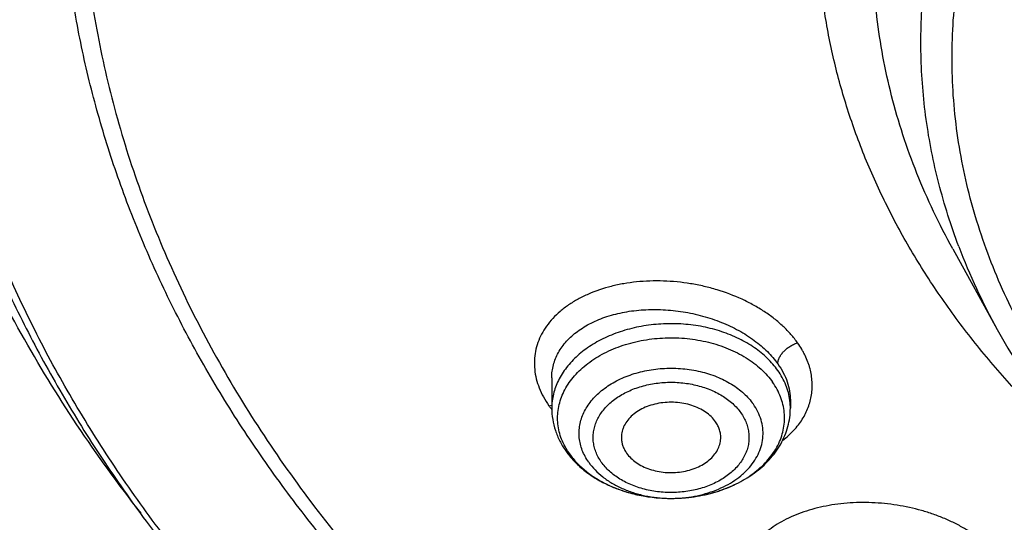
# Model space of a CAD drawing. Units: inches. Extents: x 7.1 to 14.8, y -2 to 20.5.
# Drawn here: x 9.7 to 10.3, y 15 to 15.3 of the extents above; entities that cross this region are included whole.
import ezdxf

# ---------------------------------------------------------------- set-up
doc = ezdxf.new("R2010")
doc.units = ezdxf.units.IN
doc.header["$LTSCALE"] = 1.21
doc.header["$MEASUREMENT"] = 0
doc.layers.get('0').update_dxf_attribs({"linetype": 'CONTINUOUS'})

msp = doc.modelspace()

# ---------------------------------------------------------------- linework, layer by layer
at = {"color": 7, "linetype": 'CONTINUOUS'}
for p, q in [((10.29469, 15.19417), (10.32112, 15.14634)), ((10.05645, 15.11762), (10.05645, 15.09967)), ((10.19818, 15.10432), (10.19818, 15.09967))]:
    msp.add_line(p, q, dxfattribs=at)
at = {"color": 9, "linetype": 'CONTINUOUS'}
msp.add_line((10.05478, 15.1011), (10.05647, 15.1014), dxfattribs=at)
for centre, radius, start, end in [((10.65399, 15.33077), 0.38055, 200.79315, 208.98915), ((10.16243, 15.09965), 0.03575, 5.64912, 7.39483), ((10.16269, 15.09967), 0.0355, 0.00093, 5.65215), ((10.09762, 15.13066), 0.05205, 214.61283, 216.93998), ((10.09994, 15.13239), 0.05494, 216.91948, 217.55342), ((10.10238, 15.09746), 0.0433, 211.70471, 215.19429), ((10.12173, 15.12157), 0.07458, 244.88394, 245.37241), ((10.12308, 15.12459), 0.07789, 245.39326, 250.89385), ((10.12481, 15.12935), 0.08296, 250.84043, 253.33299), ((10.12575, 15.13244), 0.08618, 253.32717, 256.59121), ((10.1289, 15.13238), 0.08612, 283.78983, 287.52764), ((10.12991, 15.1291), 0.08269, 287.54733, 289.50896), ((10.12652, 15.13562), 0.08946, 256.5817, 260.01438), ((10.12696, 15.13797), 0.09184, 260.00065, 262.11621), ((10.12722, 15.13989), 0.09378, 262.11818, 266.69124), ((10.1273, 15.14099), 0.09488, 266.67862, 267.51652), ((10.12732, 15.14136), 0.09525, 267.51768, 272.85365), ((10.12732, 15.1233), 0.07719, 269.36982, 270.1167), ((10.12734, 15.14084), 0.09473, 272.85573, 274.52602), ((10.12742, 15.13987), 0.09376, 274.52382, 278.25977), ((10.12771, 15.1378), 0.09168, 278.26952, 280.79079), ((10.12812, 15.1356), 0.08944, 280.79308, 283.78358)]:
    msp.add_arc(centre, radius, start, end, dxfattribs=at)
at = {"color": 7, "linetype": 'CONTINUOUS'}
msp.add_arc((10.10673, 15.1038), 0.05129, 215.19251, 218.21227, dxfattribs=at)
for points, knots in [([(10.84007, 14.27574), (10.78182, 14.27802), (10.69467, 14.28448), (10.57944, 14.29924), (10.46596, 14.31792), (10.35431, 14.34256), (10.24518, 14.37315), (10.16536, 14.39883), (10.08744, 14.42727), (10.0116, 14.45842), (9.93804, 14.49218), (9.86693, 14.52848), (9.79845, 14.56723), (9.73277, 14.60833), (9.67004, 14.65169), (9.59125, 14.71184), (9.51817, 14.77653), (9.4517, 14.84547), (9.40592, 14.89841), (9.36391, 14.9529), (9.32577, 15.0088), (9.2916, 15.06598), (9.26147, 15.12429), (9.23547, 15.18359), (9.21365, 15.24375), (9.19609, 15.3046), (9.18282, 15.36599), (9.17387, 15.42779), (9.16927, 15.48982), (9.16904, 15.55194), (9.17316, 15.61399), (9.18164, 15.67581), (9.19444, 15.73726), (9.21154, 15.79818), (9.23289, 15.85841), (9.25844, 15.91782), (9.28812, 15.97625), (9.32186, 16.03355), (9.35958, 16.0896), (9.40117, 16.14425), (9.44654, 16.19736), (9.49558, 16.24882), (9.56628, 16.3156), (9.64332, 16.37794), (9.7258, 16.43557), (9.79117, 16.47692), (9.85935, 16.51593), (9.93019, 16.5525), (10.00349, 16.58655), (10.07909, 16.61798), (10.1568, 16.64672), (10.26345, 16.68153), (10.37302, 16.71046), (10.48482, 16.7335), (10.5988, 16.75272), (10.71428, 16.76585), (10.83057, 16.77289), (10.94739, 16.77585), (11.03511, 16.77346), (11.09343, 16.76982)], [0, 0, 0, 0, 0.036174, 0.054172, 0.072079, 0.107535, 0.125049, 0.142395, 0.159556, 0.176514, 0.193257, 0.20977, 0.226044, 0.242069, 0.257838, 0.273346, 0.303563, 0.318284, 0.332751, 0.346971, 0.360957, 0.374722, 0.388283, 0.401661, 0.414879, 0.427961, 0.440934, 0.453829, 0.466675, 0.479504, 0.492346, 0.505234, 0.518198, 0.531267, 0.544469, 0.557828, 0.571368, 0.58511, 0.599071, 0.613265, 0.627705, 0.642398, 0.657352, 0.688038, 0.703779, 0.719776, 0.736023, 0.752511, 0.76923, 0.786165, 0.803304, 0.820631, 0.855772, 0.873555, 0.891451, 0.927494, 0.945604, 0.96374, 1, 1, 1, 1]), ([(10.21979, 16.66247), (10.16455, 16.6447), (10.08324, 16.61485), (9.9785, 16.56847), (9.90313, 16.53102), (9.83069, 16.49079), (9.76136, 16.4479), (9.69535, 16.40246), (9.63283, 16.3546), (9.574, 16.30445), (9.51901, 16.25217), (9.46801, 16.19788), (9.42116, 16.14175), (9.37859, 16.08393), (9.34042, 16.02458), (9.30676, 15.96387), (9.27771, 15.90197), (9.25334, 15.83906), (9.23374, 15.77531), (9.21896, 15.7109), (9.20905, 15.64603), (9.20403, 15.58087), (9.20391, 15.51561), (9.20871, 15.45044), (9.2184, 15.38555), (9.23296, 15.32112), (9.25234, 15.25734), (9.27648, 15.19438), (9.30532, 15.13243), (9.33877, 15.07167), (9.37028, 15.02237), (9.39764, 14.98369), (9.42671, 14.9452), (9.44993, 14.91723), (9.466, 14.89896)], [0, 0, 0, 0, 0.074831, 0.111533, 0.147708, 0.183328, 0.218368, 0.252811, 0.286644, 0.319861, 0.352464, 0.38446, 0.415865, 0.446703, 0.477005, 0.50681, 0.536165, 0.565124, 0.593749, 0.622107, 0.650269, 0.678312, 0.706313, 0.734353, 0.762508, 0.790855, 0.819466, 0.848409, 0.877744, 0.907527, 0.937805, 0.953144, 0.968621, 1, 1, 1, 1]), ([(9.81246, 15.03731), (9.79912, 15.05433), (9.77395, 15.089), (9.74069, 15.14323), (9.71246, 15.19889), (9.6894, 15.25574), (9.6716, 15.31355), (9.65916, 15.37207), (9.65211, 15.43104), (9.6505, 15.49022), (9.65433, 15.54934), (9.66359, 15.60816), (9.67822, 15.66642), (9.69818, 15.72387), (9.72336, 15.78027), (9.75366, 15.83537), (9.78894, 15.88895), (9.82906, 15.94079), (9.87383, 15.99066), (9.91464, 16.03019), (9.94937, 16.06065), (9.9859, 16.09064), (10.03412, 16.12649), (10.09545, 16.16654), (10.16031, 16.20369), (10.22844, 16.23779), (10.29954, 16.26869), (10.37333, 16.29626), (10.44948, 16.3204), (10.52768, 16.341), (10.60759, 16.35797), (10.6889, 16.37124), (10.79886, 16.38396), (10.88213, 16.38777), (10.93769, 16.38777)], [0, 0, 0, 0, 0.029283, 0.057953, 0.086069, 0.113703, 0.140941, 0.167877, 0.194614, 0.221263, 0.247935, 0.27474, 0.301787, 0.329176, 0.356997, 0.385331, 0.414245, 0.443792, 0.474013, 0.504935, 0.520665, 0.536574, 0.568924, 0.601977, 0.635713, 0.6701, 0.705097, 0.740657, 0.776723, 0.813235, 0.850126, 0.887325, 0.924759, 1, 1, 1, 1]), ([(10.93769, 14.55425), (10.89643, 14.55425), (10.81407, 14.55711), (10.69164, 14.56992), (10.57156, 14.59114), (10.45498, 14.62055), (10.36115, 14.65185), (10.28888, 14.68078), (10.21957, 14.7118), (10.15312, 14.74654), (10.0901, 14.78495), (10.04521, 14.81515), (10.00246, 14.84687), (9.96197, 14.88004), (9.92382, 14.91457), (9.88812, 14.95039), (9.85493, 14.9874), (9.82436, 15.02553), (9.79646, 15.06468), (9.77131, 15.10476), (9.74898, 15.14566), (9.7295, 15.1873), (9.71294, 15.22956), (9.69934, 15.27236), (9.68872, 15.31558), (9.68111, 15.35912), (9.67654, 15.40288), (9.67502, 15.44674), (9.67654, 15.4906), (9.68111, 15.53436), (9.68872, 15.5779), (9.69934, 15.62112), (9.71294, 15.66392), (9.7295, 15.70618), (9.74898, 15.74782), (9.77131, 15.78872), (9.79646, 15.8288), (9.82436, 15.86795), (9.85493, 15.90608), (9.88812, 15.94309), (9.92382, 15.97891), (9.96197, 16.01345), (10.00246, 16.04661), (10.04521, 16.07833), (10.0901, 16.10853), (10.15312, 16.14694), (10.21957, 16.18169), (10.28888, 16.2127), (10.36115, 16.24163), (10.45498, 16.27293), (10.57156, 16.30235), (10.69164, 16.32356), (10.81407, 16.33637), (10.89643, 16.33923), (10.93769, 16.33923)], [0, 0, 0, 0, 0.036314, 0.072453, 0.108248, 0.143537, 0.178172, 0.195206, 0.212029, 0.244983, 0.261102, 0.276969, 0.292578, 0.307926, 0.323014, 0.337842, 0.352416, 0.366743, 0.380832, 0.394698, 0.408355, 0.421823, 0.435122, 0.448278, 0.461314, 0.474261, 0.487146, 0.5, 0.512854, 0.525739, 0.538686, 0.551722, 0.564878, 0.578177, 0.591645, 0.605302, 0.619168, 0.633257, 0.647584, 0.662158, 0.676986, 0.692074, 0.707422, 0.723031, 0.738898, 0.755017, 0.787971, 0.804794, 0.821828, 0.856463, 0.891752, 0.927547, 0.963686, 1, 1, 1, 1]), ([(10.93769, 14.60631), (10.9185, 14.60631), (10.88972, 14.60679), (10.85139, 14.60845), (10.8227, 14.6102), (10.79408, 14.61244), (10.75608, 14.61609), (10.70885, 14.62188), (10.65267, 14.6308), (10.59718, 14.64165), (10.5425, 14.65441), (10.47123, 14.67384), (10.40177, 14.69701), (10.33459, 14.7239), (10.27016, 14.75273), (10.2084, 14.78503), (10.14981, 14.82073), (10.10808, 14.8488), (10.06835, 14.87829), (10.03071, 14.90912), (9.99525, 14.94122), (9.96206, 14.97451), (9.93122, 15.00892), (9.9028, 15.04436), (9.87687, 15.08075), (9.85349, 15.11801), (9.83272, 15.15603), (9.81462, 15.19473), (9.79923, 15.23402), (9.78658, 15.2738), (9.77671, 15.31398), (9.76964, 15.35445), (9.7654, 15.39512), (9.76398, 15.4359), (9.7654, 15.47667), (9.76964, 15.51734), (9.77671, 15.55781), (9.78658, 15.59799), (9.79923, 15.63777), (9.81462, 15.67706), (9.83272, 15.71576), (9.85349, 15.75378), (9.87687, 15.79104), (9.9028, 15.82743), (9.93122, 15.86287), (9.96206, 15.89728), (9.99525, 15.93057), (10.03071, 15.96267), (10.06835, 15.9935), (10.10808, 16.02299), (10.14981, 16.05106), (10.2084, 16.08676), (10.27016, 16.11906), (10.33459, 16.14789), (10.40177, 16.17478), (10.47123, 16.19795), (10.5425, 16.21738), (10.59718, 16.23014), (10.65267, 16.24099), (10.70885, 16.24991), (10.75608, 16.2557), (10.79408, 16.25935), (10.8227, 16.2616), (10.85139, 16.26334), (10.88972, 16.265), (10.9185, 16.26548), (10.93769, 16.26548)], [0, 0, 0, 0, 0.018169, 0.027248, 0.036318, 0.045377, 0.054423, 0.072462, 0.090415, 0.108261, 0.125981, 0.143555, 0.178188, 0.195221, 0.212043, 0.244996, 0.261113, 0.276979, 0.292588, 0.307936, 0.323023, 0.33785, 0.352423, 0.366749, 0.380838, 0.394703, 0.408359, 0.421827, 0.435126, 0.44828, 0.461316, 0.474262, 0.487146, 0.5, 0.512854, 0.525738, 0.538684, 0.55172, 0.564874, 0.578173, 0.591641, 0.605297, 0.619162, 0.633251, 0.647577, 0.66215, 0.676977, 0.692064, 0.707412, 0.723021, 0.738887, 0.755004, 0.787957, 0.804779, 0.821812, 0.856445, 0.874019, 0.891739, 0.909585, 0.927538, 0.945577, 0.954623, 0.963682, 0.972752, 0.981831, 1, 1, 1, 1]), ([(10.37964, 15.06455), (10.37078, 15.07215), (10.35367, 15.08771), (10.32972, 15.11231), (10.30784, 15.13787), (10.2881, 15.16429), (10.27058, 15.19148), (10.25532, 15.21936), (10.2424, 15.24783), (10.23184, 15.27679), (10.22369, 15.30614), (10.21798, 15.33578), (10.21473, 15.36561), (10.21394, 15.39552), (10.21564, 15.42542), (10.2198, 15.45519), (10.22641, 15.48473), (10.23545, 15.51395), (10.24688, 15.54274), (10.26067, 15.571), (10.27677, 15.59864), (10.29511, 15.62556), (10.31565, 15.65167), (10.34615, 15.68563), (10.38052, 15.71726), (10.41813, 15.74633), (10.45885, 15.77434), (10.50257, 15.79946), (10.54873, 15.82163), (10.59738, 15.84216), (10.63518, 15.85506), (10.66087, 15.86258)], [0, 0, 0, 0, 0.032637, 0.064608, 0.095929, 0.126627, 0.156737, 0.186307, 0.215394, 0.244064, 0.272393, 0.300463, 0.328364, 0.356187, 0.384028, 0.411981, 0.440136, 0.468581, 0.497396, 0.526653, 0.556416, 0.586738, 0.617661, 0.649219, 0.714288, 0.747844, 0.782066, 0.852417, 0.888517, 0.925179, 1, 1, 1, 1]), ([(9.06327, 15.60821), (9.06165, 15.5864), (9.05994, 15.54265), (9.06195, 15.47698), (9.06856, 15.41146), (9.07975, 15.34625), (9.09548, 15.28151), (9.11571, 15.21742), (9.1404, 15.15411), (9.16948, 15.09176), (9.20288, 15.0305), (9.24052, 14.9705), (9.2823, 14.91189), (9.32812, 14.85482), (9.37786, 14.79942), (9.44987, 14.72736), (9.52874, 14.65987), (9.61352, 14.59723), (9.68089, 14.55213), (9.75132, 14.50945), (9.82464, 14.46928), (9.90067, 14.43172), (9.97923, 14.39687), (10.06013, 14.3648), (10.14316, 14.33559), (10.22813, 14.30932), (10.34417, 14.27817), (10.46276, 14.25331), (10.58318, 14.23475), (10.70531, 14.22035), (10.79761, 14.2144), (10.85928, 14.21257)], [0, 0, 0, 0, 0.025974, 0.051945, 0.077975, 0.104126, 0.130459, 0.157031, 0.183896, 0.211101, 0.238692, 0.266705, 0.295175, 0.324127, 0.353582, 0.383555, 0.445068, 0.47663, 0.508715, 0.541311, 0.574405, 0.607975, 0.642, 0.676451, 0.7113, 0.746513, 0.782056, 0.853967, 0.890267, 0.926736, 1, 1, 1, 1]), ([(9.07549, 15.54163), (9.07549, 15.5208), (9.07689, 15.47908), (9.08319, 15.41668), (9.09367, 15.35457), (9.10831, 15.29288), (9.12707, 15.23175), (9.14991, 15.17133), (9.17678, 15.11175), (9.20761, 15.05315), (9.24234, 14.99565), (9.28088, 14.93939), (9.32315, 14.8845), (9.36904, 14.83108), (9.41847, 14.77927), (9.4895, 14.71194), (9.56665, 14.64888), (9.64909, 14.59034), (9.71432, 14.54821), (9.78231, 14.50831), (9.87703, 14.45789), (9.97603, 14.4127), (10.07858, 14.3728), (10.15791, 14.34531), (10.23898, 14.32052), (10.34958, 14.29102), (10.4625, 14.26726), (10.57711, 14.24927), (10.66415, 14.23863), (10.7518, 14.23093), (10.81047, 14.22777), (10.83985, 14.22668)], [0, 0, 0, 0, 0.025853, 0.051764, 0.07779, 0.103986, 0.130405, 0.157097, 0.184107, 0.211476, 0.239241, 0.267432, 0.296077, 0.325195, 0.354804, 0.384913, 0.446634, 0.478261, 0.510385, 0.542994, 0.576071, 0.643543, 0.677903, 0.712639, 0.747719, 0.783112, 0.854686, 0.890805, 0.92709, 0.963502, 1, 1, 1, 1]), ([(8.79943, 15.46511), (8.80165, 15.4499), (8.80675, 15.4195), (8.81627, 15.37415), (8.82767, 15.32899), (8.84543, 15.26889), (8.87237, 15.19439), (8.91195, 15.10677), (8.95077, 15.03558), (8.98527, 14.97971), (9.0224, 14.9241), (9.07313, 14.85614), (9.12882, 14.79113), (9.17647, 14.74064), (9.22662, 14.69074), (9.2931, 14.63049), (9.37817, 14.56214), (9.46858, 14.49761), (9.56401, 14.43712), (9.69842, 14.36158), (9.80429, 14.31239), (9.87671, 14.28283)], [0, 0, 0, 0, 0.027573, 0.05527, 0.083109, 0.111111, 0.167662, 0.225061, 0.283417, 0.312987, 0.342826, 0.403334, 0.464996, 0.496273, 0.527848, 0.591884, 0.657108, 0.723504, 0.791042, 0.85968, 1, 1, 1, 1]), ([(9.77628, 15.4311), (9.77628, 15.4143), (9.77774, 15.38062), (9.78432, 15.33033), (9.79525, 15.28042), (9.81049, 15.2311), (9.82998, 15.18254), (9.85365, 15.13493), (9.8814, 15.08844), (9.91312, 15.04326), (9.9487, 14.99956), (9.98798, 14.95748), (10.03084, 14.9172), (10.0771, 14.87885), (10.12659, 14.84259), (10.17913, 14.80854), (10.23451, 14.77684), (10.29254, 14.7476), (10.35298, 14.72093), (10.41561, 14.69693), (10.48021, 14.67569), (10.54652, 14.65729), (10.6143, 14.6418), (10.6833, 14.62927), (10.75325, 14.61976), (10.82389, 14.61329), (10.89496, 14.6099), (10.98985, 14.60949), (11.08452, 14.61523), (11.17816, 14.62713), (11.24737, 14.63906), (11.31541, 14.65396), (11.36008, 14.66591), (11.38215, 14.67237)], [0, 0, 0, 0, 0.02497, 0.050034, 0.075282, 0.100801, 0.12667, 0.152961, 0.179735, 0.207044, 0.234929, 0.263419, 0.292533, 0.32228, 0.35266, 0.383661, 0.415267, 0.447449, 0.480175, 0.513405, 0.547093, 0.58119, 0.61564, 0.650385, 0.685365, 0.720515, 0.755772, 0.791068, 0.861498, 0.896517, 0.931314, 0.965828, 1, 1, 1, 1]), ([(9.67393, 15.37326), (9.67566, 15.35935), (9.68004, 15.33157), (9.6893, 15.29026), (9.70125, 15.24931), (9.71587, 15.20881), (9.73312, 15.16885), (9.75296, 15.12951), (9.77535, 15.09088), (9.80023, 15.05305), (9.82755, 15.01608), (9.86746, 14.96769), (9.92329, 14.90981), (9.99839, 14.84563), (10.08149, 14.78669), (10.17186, 14.73348), (10.26875, 14.68644), (10.37132, 14.64595), (10.4787, 14.61235), (10.58999, 14.58593), (10.70424, 14.56689), (10.82046, 14.5554), (10.89857, 14.55285), (10.93769, 14.55285)], [0, 0, 0, 0, 0.025698, 0.051547, 0.077594, 0.103887, 0.130467, 0.157375, 0.184644, 0.212306, 0.240386, 0.268905, 0.327309, 0.387616, 0.449837, 0.513918, 0.57975, 0.647171, 0.715981, 0.785943, 0.856791, 0.928243, 1, 1, 1, 1]), ([(10.32112, 15.14634), (10.3252, 15.13895), (10.33389, 15.12432), (10.34832, 15.10304), (10.3642, 15.08232), (10.38741, 15.05532), (10.4199, 15.02326), (10.46359, 14.98811), (10.51183, 14.95628), (10.56418, 14.92806), (10.62011, 14.90369), (10.6791, 14.8834), (10.74057, 14.86736), (10.80394, 14.85571), (10.8686, 14.84858), (10.93393, 14.84602), (10.99929, 14.84805), (11.06406, 14.85466), (11.12761, 14.86579), (11.1691, 14.87624), (11.18947, 14.88221)], [0, 0, 0, 0, 0.026067, 0.052504, 0.079337, 0.106588, 0.162386, 0.219995, 0.279416, 0.34058, 0.403358, 0.467566, 0.532975, 0.599321, 0.666313, 0.733641, 0.800988, 0.868034, 0.934469, 1, 1, 1, 1]), ([(10.15374, 15.09161), (10.15298, 15.0927), (10.15116, 15.09478), (10.14785, 15.09744), (10.14396, 15.09966), (10.1396, 15.10139), (10.1349, 15.10258), (10.12998, 15.10319), (10.12499, 15.10321), (10.12007, 15.10264), (10.11534, 15.10149), (10.11096, 15.0998), (10.10703, 15.0976), (10.10368, 15.09497), (10.10099, 15.09196), (10.09935, 15.08917), (10.09847, 15.08686), (10.09803, 15.08511), (10.09779, 15.08334), (10.09778, 15.08215), (10.09781, 15.08157)], [0, 0, 0, 0, 0.056604, 0.116684, 0.180206, 0.246776, 0.315725, 0.386192, 0.4572, 0.527735, 0.596815, 0.663569, 0.727313, 0.787631, 0.844461, 0.898164, 0.924121, 0.949636, 0.974871, 1, 1, 1, 1]), ([(10.05645, 15.09967), (10.05645, 15.09744), (10.05682, 15.09295), (10.05845, 15.08636), (10.0611, 15.08005), (10.06349, 15.07612), (10.06482, 15.07423)], [0, 0, 0, 0, 0.246786, 0.494851, 0.745488, 1, 1, 1, 1]), ([(10.12748, 15.0461), (10.13199, 15.04611), (10.14095, 15.04676), (10.15396, 15.04962), (10.16413, 15.05356), (10.1716, 15.05759), (10.17676, 15.061), (10.18148, 15.0648), (10.18571, 15.06897), (10.18941, 15.07348), (10.19253, 15.07829), (10.19502, 15.08338), (10.19683, 15.08868), (10.19794, 15.09414), (10.19818, 15.09783), (10.19818, 15.09967)], [0, 0, 0, 0, 0.137959, 0.273816, 0.405838, 0.470096, 0.533056, 0.594717, 0.655135, 0.714423, 0.772733, 0.830245, 0.887161, 0.943675, 1, 1, 1, 1]), ([(10.15683, 15.08157), (10.15687, 15.08243), (10.1568, 15.08418), (10.15624, 15.08677), (10.15522, 15.08928), (10.15428, 15.09085), (10.15374, 15.09161)], [0, 0, 0, 0, 0.242727, 0.488098, 0.739615, 1, 1, 1, 1]), ([(10.09781, 15.08157), (10.09785, 15.08082), (10.09803, 15.07932), (10.09865, 15.07712), (10.0996, 15.07498), (10.10043, 15.07363), (10.10089, 15.07298)], [0, 0, 0, 0, 0.242361, 0.488273, 0.740222, 1, 1, 1, 1]), ([(10.10089, 15.07298), (10.10164, 15.07192), (10.1034, 15.06989), (10.1066, 15.06728), (10.11036, 15.06509), (10.11457, 15.06336), (10.11912, 15.06214), (10.12389, 15.06146), (10.12875, 15.06135), (10.13357, 15.06179), (10.13823, 15.06279), (10.14259, 15.06431), (10.14655, 15.06632), (10.14999, 15.06877), (10.15283, 15.07159), (10.15498, 15.07472), (10.15615, 15.07754), (10.15667, 15.07983), (10.1568, 15.08099), (10.15683, 15.08157)], [0, 0, 0, 0, 0.056273, 0.115912, 0.178899, 0.244881, 0.313246, 0.383198, 0.453825, 0.52417, 0.593295, 0.660346, 0.724628, 0.785672, 0.843312, 0.897754, 0.949618, 0.974928, 1, 1, 1, 1]), ([(10.06643, 15.07207), (10.06805, 15.07001), (10.07166, 15.06607), (10.07789, 15.0609), (10.08491, 15.05643), (10.0926, 15.05271), (10.10083, 15.04977), (10.11241, 15.04693), (10.12145, 15.04609), (10.12748, 15.0461)], [0, 0, 0, 0, 0.114789, 0.232673, 0.353897, 0.47842, 0.605943, 0.735934, 1, 1, 1, 1])]:
    msp.add_open_spline(points, degree=3, knots=knots, dxfattribs=at)
at = {"color": 9, "linetype": 'CONTINUOUS'}
for points, knots in [([(9.92519, 14.30408), (9.86855, 14.32721), (9.78544, 14.36499), (9.6789, 14.42178), (9.57793, 14.48132), (9.48247, 14.54643), (9.3935, 14.61694), (9.33103, 14.67163), (9.27242, 14.72842), (9.21782, 14.78718), (9.16736, 14.84778), (9.12115, 14.91006), (9.07933, 14.97388), (9.04197, 15.03908), (9.00919, 15.1055), (8.98105, 15.173), (8.95764, 15.24139), (8.939, 15.31053), (8.92518, 15.38023), (8.91623, 15.45034), (8.91215, 15.52067), (8.91296, 15.59106), (8.91867, 15.66134), (8.92925, 15.73133), (8.94468, 15.80086), (8.96492, 15.86977), (8.98991, 15.93788), (9.0196, 16.00504), (9.05392, 16.07107), (9.08617, 16.12483), (9.11416, 16.16711), (9.14385, 16.20923), (9.16757, 16.23997), (9.18399, 16.26008)], [0, 0, 0, 0, 0.074052, 0.110332, 0.146078, 0.215886, 0.249944, 0.283425, 0.316333, 0.348674, 0.380464, 0.411723, 0.442477, 0.472759, 0.502609, 0.532072, 0.561198, 0.590043, 0.618667, 0.647135, 0.675512, 0.703866, 0.732266, 0.760778, 0.789469, 0.818401, 0.847633, 0.87722, 0.907209, 0.937644, 0.953043, 0.968567, 1, 1, 1, 1]), ([(10.29469, 15.19417), (10.29066, 15.20146), (10.28309, 15.21619), (10.27319, 15.23881), (10.26485, 15.26174), (10.25809, 15.28494), (10.25293, 15.30834), (10.24938, 15.3319), (10.24745, 15.35555), (10.24715, 15.37924), (10.24847, 15.40291), (10.25141, 15.4265), (10.25596, 15.44997), (10.26212, 15.47325), (10.26987, 15.49629), (10.27919, 15.51904), (10.29005, 15.54143), (10.30244, 15.56343), (10.31631, 15.58497), (10.33692, 15.61325), (10.36027, 15.64019), (10.38602, 15.66562), (10.40679, 15.68417), (10.4288, 15.70198), (10.45201, 15.71902), (10.47635, 15.73525), (10.5105, 15.75589), (10.55574, 15.77939), (10.61319, 15.80357), (10.65311, 15.81686), (10.67351, 15.82283)], [0, 0, 0, 0, 0.029387, 0.058387, 0.087046, 0.115417, 0.143556, 0.171524, 0.199381, 0.227194, 0.255028, 0.282946, 0.311014, 0.339291, 0.367836, 0.396702, 0.425938, 0.455589, 0.485692, 0.516279, 0.578984, 0.611159, 0.643889, 0.677177, 0.711021, 0.745414, 0.780344, 0.851734, 0.925029, 1, 1, 1, 1]), ([(11.18394, 14.88718), (11.17417, 14.88431), (11.15444, 14.87893), (11.11433, 14.86957), (11.06313, 14.86053), (11.00072, 14.854), (10.9482, 14.85218), (10.90613, 14.85291), (10.8642, 14.85509), (10.81225, 14.86053), (10.75103, 14.87134), (10.70128, 14.8839), (10.66261, 14.89601), (10.62522, 14.90931), (10.58906, 14.92459), (10.5544, 14.94184), (10.52145, 14.96001), (10.49018, 14.97999), (10.46089, 15.00172), (10.43361, 15.02407), (10.40241, 15.05371), (10.37499, 15.08594), (10.35587, 15.11277), (10.34305, 15.1332), (10.33166, 15.15405), (10.32173, 15.17528), (10.31329, 15.19683), (10.30635, 15.21865), (10.30094, 15.24068), (10.29706, 15.26288), (10.29473, 15.28519), (10.29396, 15.30755), (10.29473, 15.32991), (10.29706, 15.35222), (10.30094, 15.37442), (10.30635, 15.39645), (10.31329, 15.41827), (10.32173, 15.43982), (10.33166, 15.46105), (10.34305, 15.4819), (10.35587, 15.50233), (10.37499, 15.52916), (10.39674, 15.55473), (10.4208, 15.57886), (10.44695, 15.60254), (10.48269, 15.63033), (10.52145, 15.65509), (10.5544, 15.67326), (10.58906, 15.69051), (10.62522, 15.7058), (10.6626, 15.7191), (10.68176, 15.72509), (10.69144, 15.72792)], [0, 0, 0, 0, 0.017574, 0.035296, 0.071092, 0.107233, 0.143547, 0.161719, 0.179868, 0.216008, 0.251804, 0.287095, 0.304506, 0.321737, 0.355588, 0.372187, 0.388551, 0.420529, 0.436139, 0.451488, 0.481395, 0.510286, 0.524376, 0.538241, 0.551899, 0.565367, 0.578667, 0.591823, 0.60486, 0.617807, 0.630692, 0.643547, 0.656402, 0.669287, 0.682234, 0.695271, 0.708427, 0.721727, 0.735195, 0.748853, 0.762718, 0.776809, 0.805699, 0.820528, 0.835616, 0.866566, 0.898545, 0.914909, 0.931508, 0.965356, 0.982588, 1, 1, 1, 1]), ([(10.29823, 15.19568), (10.29359, 15.20792), (10.2857, 15.23274), (10.27815, 15.27088), (10.27505, 15.30934), (10.27643, 15.34784), (10.28228, 15.38614), (10.29256, 15.42394), (10.30717, 15.46101), (10.32603, 15.49708), (10.34899, 15.53192), (10.3759, 15.56529), (10.40657, 15.59698), (10.44078, 15.62677), (10.47832, 15.65447), (10.51892, 15.67991), (10.56232, 15.7029), (10.59261, 15.71637), (10.60812, 15.72266)], [0, 0, 0, 0, 0.057714, 0.114631, 0.171102, 0.227501, 0.284204, 0.341574, 0.399942, 0.459598, 0.520782, 0.583674, 0.648398, 0.715019, 0.78355, 0.853953, 0.926145, 1, 1, 1, 1]), ([(10.83848, 14.28764), (10.78003, 14.28998), (10.69258, 14.29657), (10.57697, 14.31157), (10.46315, 14.33055), (10.35122, 14.35555), (10.24187, 14.38658), (10.16192, 14.41262), (10.08392, 14.44145), (10.00805, 14.47301), (9.93451, 14.50721), (9.86348, 14.54397), (9.79513, 14.58319), (9.72964, 14.62479), (9.66717, 14.66866), (9.58881, 14.72948), (9.51628, 14.79488), (9.45051, 14.86453), (9.40534, 14.918), (9.36399, 14.973), (9.32659, 15.0294), (9.29323, 15.08707), (9.26398, 15.14585), (9.23893, 15.2056), (9.21815, 15.26617), (9.20167, 15.32741), (9.18956, 15.38916), (9.18183, 15.45126), (9.17852, 15.51357), (9.17962, 15.57591), (9.1833, 15.61732), (9.18586, 15.63795)], [0, 0, 0, 0, 0.073595, 0.110207, 0.146631, 0.218733, 0.254342, 0.289601, 0.324476, 0.358933, 0.392943, 0.42648, 0.459522, 0.492051, 0.524051, 0.555516, 0.616802, 0.646653, 0.675984, 0.704814, 0.733166, 0.761074, 0.788573, 0.815706, 0.842522, 0.869075, 0.895421, 0.921623, 0.947743, 0.973847, 1, 1, 1, 1]), ([(10.49914, 14.33072), (10.44973, 14.33972), (10.35215, 14.36071), (10.20938, 14.40137), (10.07216, 14.4507), (9.94155, 14.50832), (9.83834, 14.56326), (9.76008, 14.61101), (9.68589, 14.66044), (9.61581, 14.71359), (9.55045, 14.77031), (9.50445, 14.81401), (9.4612, 14.85909), (9.42078, 14.90547), (9.38327, 14.95306), (9.34874, 15.00177), (9.31726, 15.05151), (9.28889, 15.10218), (9.26368, 15.15369), (9.24169, 15.20593), (9.22296, 15.25881), (9.20752, 15.31223), (9.19541, 15.36607), (9.18664, 15.42024), (9.18124, 15.47463), (9.17922, 15.52914), (9.18059, 15.58366), (9.18374, 15.61989), (9.18588, 15.63795)], [0, 0, 0, 0, 0.073978, 0.146886, 0.218488, 0.288577, 0.356979, 0.390511, 0.423576, 0.488253, 0.519873, 0.551009, 0.581667, 0.611855, 0.641588, 0.670882, 0.69976, 0.728248, 0.756375, 0.784176, 0.811689, 0.838955, 0.866018, 0.892926, 0.919728, 0.946473, 0.973213, 1, 1, 1, 1]), ([(10.20252, 15.13835), (10.20129, 15.1401), (10.19927, 15.14265), (10.1963, 15.14587), (10.19389, 15.14825), (10.19132, 15.15056), (10.18765, 15.15356), (10.1827, 15.15709), (10.1763, 15.16093), (10.16709, 15.16558), (10.15721, 15.1693), (10.14689, 15.17204), (10.13629, 15.17413), (10.12552, 15.17518), (10.1148, 15.17519), (10.10693, 15.17467), (10.09926, 15.17362), (10.08957, 15.17157), (10.08041, 15.16853), (10.07207, 15.16446), (10.06645, 15.16104), (10.06142, 15.15721), (10.05703, 15.15302), (10.05332, 15.1485), (10.05034, 15.14369), (10.04811, 15.13863), (10.04667, 15.13338), (10.04602, 15.128), (10.04618, 15.12253), (10.04714, 15.11704), (10.0489, 15.11157), (10.05144, 15.10619), (10.05359, 15.10277), (10.05478, 15.1011)], [0, 0, 0, 0, 0.029411, 0.044597, 0.060093, 0.0759, 0.092018, 0.125117, 0.159273, 0.194361, 0.266683, 0.303612, 0.340776, 0.414973, 0.451655, 0.487797, 0.523221, 0.557778, 0.623723, 0.654985, 0.685031, 0.713868, 0.741546, 0.768177, 0.79393, 0.819029, 0.843744, 0.868371, 0.893213, 0.918561, 0.944673, 0.971766, 1, 1, 1, 1]), ([(10.05645, 15.11762), (10.05645, 15.11892), (10.05662, 15.12153), (10.05737, 15.12538), (10.05862, 15.12912), (10.06035, 15.13273), (10.06256, 15.13618), (10.06615, 15.1406), (10.07059, 15.14453), (10.07566, 15.14792), (10.08139, 15.15109), (10.08939, 15.15431), (10.09984, 15.15691), (10.11103, 15.15826), (10.12268, 15.15831), (10.13446, 15.15707), (10.14607, 15.15456), (10.15718, 15.15084), (10.16749, 15.14602), (10.1767, 15.1402), (10.18456, 15.13356), (10.1889, 15.12851), (10.19074, 15.1259)], [0, 0, 0, 0, 0.023869, 0.047658, 0.071592, 0.095885, 0.120736, 0.14631, 0.200051, 0.228443, 0.257876, 0.319789, 0.385531, 0.454465, 0.525719, 0.598259, 0.670959, 0.742666, 0.812273, 0.878808, 0.941522, 1, 1, 1, 1]), ([(10.19074, 15.12203), (10.18893, 15.12461), (10.18464, 15.12954), (10.17682, 15.13586), (10.16764, 15.14117), (10.15736, 15.14532), (10.14625, 15.1482), (10.13463, 15.14975), (10.12281, 15.14991), (10.11111, 15.14869), (10.09986, 15.14612), (10.08935, 15.14226), (10.07989, 15.13722), (10.07172, 15.13112), (10.06611, 15.12521), (10.06253, 15.12012), (10.06033, 15.11621), (10.05861, 15.11218), (10.05737, 15.10806), (10.05662, 15.10388), (10.05645, 15.10107), (10.05645, 15.09967)], [0, 0, 0, 0, 0.056434, 0.116288, 0.179538, 0.245809, 0.314461, 0.384667, 0.455483, 0.525922, 0.595024, 0.661928, 0.725941, 0.78662, 0.843848, 0.871272, 0.897976, 0.924062, 0.949659, 0.974917, 1, 1, 1, 1]), ([(10.06554, 15.0747), (10.06469, 15.07609), (10.06315, 15.07892), (10.06142, 15.08338), (10.06031, 15.08794), (10.05983, 15.09256), (10.05998, 15.09719), (10.06076, 15.10178), (10.06217, 15.1063), (10.06419, 15.1107), (10.0668, 15.11493), (10.06997, 15.11896), (10.07368, 15.12275), (10.07936, 15.12752), (10.0859, 15.13158), (10.09305, 15.1349), (10.10079, 15.13778), (10.11109, 15.14033), (10.12391, 15.14166), (10.13686, 15.14125), (10.14946, 15.1391), (10.16126, 15.13529), (10.17021, 15.13077), (10.17654, 15.12644), (10.18076, 15.12294), (10.18449, 15.11916), (10.18666, 15.11643), (10.18764, 15.11504)], [0, 0, 0, 0, 0.027239, 0.053777, 0.079804, 0.105536, 0.131204, 0.157049, 0.183295, 0.210145, 0.237766, 0.266283, 0.29578, 0.326298, 0.390296, 0.423735, 0.457996, 0.528445, 0.600553, 0.673014, 0.744489, 0.813735, 0.879731, 0.91132, 0.941887, 0.971438, 1, 1, 1, 1]), ([(10.19074, 15.1259), (10.19074, 15.12657), (10.19095, 15.12797), (10.19174, 15.12994), (10.19288, 15.13177), (10.19426, 15.13343), (10.1959, 15.13495), (10.19784, 15.13635), (10.20007, 15.13755), (10.20169, 15.13813), (10.20252, 15.13835)], [0, 0, 0, 0, 0.111513, 0.229376, 0.348927, 0.464691, 0.584501, 0.717322, 0.858121, 1, 1, 1, 1]), ([(10.19373, 15.08063), (10.19603, 15.08241), (10.19926, 15.08531), (10.20295, 15.08962), (10.20531, 15.09297), (10.20727, 15.09645), (10.20885, 15.10006), (10.21002, 15.10377), (10.2108, 15.10756), (10.21118, 15.11141), (10.21116, 15.1153), (10.21074, 15.11921), (10.21006, 15.12246), (10.20932, 15.12505), (10.20842, 15.12765), (10.20731, 15.13022), (10.20602, 15.13275), (10.20459, 15.13529), (10.20338, 15.13714), (10.20252, 15.13835)], [0, 0, 0, 0, 0.133723, 0.19788, 0.260406, 0.321532, 0.381583, 0.440916, 0.499894, 0.558875, 0.61821, 0.678249, 0.739324, 0.770364, 0.801796, 0.865954, 0.898729, 0.931978, 1, 1, 1, 1]), ([(10.19074, 15.1259), (10.19193, 15.12421), (10.19405, 15.12077), (10.19641, 15.11534), (10.19786, 15.10984), (10.19818, 15.10614), (10.19818, 15.10432)], [0, 0, 0, 0, 0.266999, 0.521101, 0.764409, 1, 1, 1, 1]), ([(10.07842, 15.0675), (10.07763, 15.06861), (10.07621, 15.0709), (10.07453, 15.07452), (10.07337, 15.07824), (10.07272, 15.08203), (10.07261, 15.08584), (10.07303, 15.08965), (10.07398, 15.0934), (10.07544, 15.09707), (10.07741, 15.10061), (10.07985, 15.104), (10.08275, 15.1072), (10.08726, 15.11124), (10.0939, 15.11562), (10.10299, 15.11961), (10.11299, 15.12228), (10.12352, 15.12353), (10.13419, 15.12332), (10.14461, 15.12165), (10.15438, 15.11859), (10.16179, 15.11491), (10.16704, 15.11136), (10.17162, 15.10759), (10.17457, 15.10432), (10.17622, 15.10198)], [0, 0, 0, 0, 0.027706, 0.054629, 0.080929, 0.106821, 0.132538, 0.158327, 0.184428, 0.211063, 0.23842, 0.266647, 0.295846, 0.326075, 0.389571, 0.456876, 0.527168, 0.599295, 0.671916, 0.743645, 0.813181, 0.879452, 0.911159, 0.941827, 1, 1, 1, 1]), ([(10.19789, 15.10425), (10.19769, 15.1058), (10.19708, 15.1089), (10.19556, 15.11345), (10.19346, 15.11787), (10.1917, 15.12067), (10.19074, 15.12203)], [0, 0, 0, 0, 0.242466, 0.488856, 0.740937, 1, 1, 1, 1]), ([(10.08589, 15.06769), (10.08522, 15.06863), (10.08401, 15.07057), (10.08259, 15.07363), (10.08161, 15.07679), (10.08107, 15.08), (10.08098, 15.08323), (10.08133, 15.08645), (10.08213, 15.08963), (10.08337, 15.09274), (10.08503, 15.09574), (10.08784, 15.09963), (10.0914, 15.10313), (10.09553, 15.10616), (10.1002, 15.10898), (10.10671, 15.11183), (10.11518, 15.1141), (10.1241, 15.11515), (10.13166, 15.11501), (10.13763, 15.11426), (10.1434, 15.11311), (10.14894, 15.11138), (10.15411, 15.10905), (10.1588, 15.10645), (10.16301, 15.10335), (10.16655, 15.09978), (10.16806, 15.09788), (10.16874, 15.0969)], [0, 0, 0, 0, 0.02772, 0.054639, 0.080929, 0.106815, 0.132529, 0.158314, 0.184411, 0.211042, 0.238397, 0.26662, 0.325963, 0.357232, 0.389517, 0.456816, 0.5271, 0.59922, 0.671833, 0.707912, 0.7436, 0.813123, 0.846743, 0.879447, 0.941767, 0.971402, 1, 1, 1, 1]), ([(10.15752, 15.05116), (10.16136, 15.05252), (10.16691, 15.05496), (10.17369, 15.05907), (10.17827, 15.06245), (10.18236, 15.06612), (10.18592, 15.07006), (10.18893, 15.07424), (10.19134, 15.07861), (10.19314, 15.08313), (10.1943, 15.08775), (10.19481, 15.09244), (10.19467, 15.09714), (10.19387, 15.10181), (10.19243, 15.10639), (10.19036, 15.11085), (10.18861, 15.11366), (10.18764, 15.11504)], [0, 0, 0, 0, 0.14726, 0.217905, 0.286323, 0.35246, 0.416348, 0.478113, 0.53798, 0.596272, 0.653401, 0.709851, 0.766148, 0.822831, 0.880408, 0.939346, 1, 1, 1, 1]), ([(10.12748, 15.0461), (10.13207, 15.04611), (10.13893, 15.04674), (10.14774, 15.04879), (10.15399, 15.0509), (10.15982, 15.05355), (10.16513, 15.0567), (10.16909, 15.05974), (10.17192, 15.06237), (10.17444, 15.06507), (10.17716, 15.06865), (10.17964, 15.07325), (10.18129, 15.07806), (10.18205, 15.08298), (10.18192, 15.08793), (10.1809, 15.09283), (10.17901, 15.09758), (10.17723, 15.10055), (10.17622, 15.10198)], [0, 0, 0, 0, 0.149666, 0.223077, 0.294773, 0.364302, 0.431318, 0.495604, 0.526714, 0.557135, 0.615967, 0.672458, 0.727132, 0.780689, 0.833943, 0.887741, 0.942878, 1, 1, 1, 1]), ([(10.16874, 15.0969), (10.16941, 15.09596), (10.17063, 15.09402), (10.17204, 15.09096), (10.17303, 15.0878), (10.17357, 15.08459), (10.17366, 15.08136), (10.17331, 15.07814), (10.17251, 15.07496), (10.17127, 15.07185), (10.1696, 15.06885), (10.1668, 15.06496), (10.16323, 15.06146), (10.15911, 15.05843), (10.15443, 15.05561), (10.14793, 15.05275), (10.13946, 15.05049), (10.13054, 15.04944), (10.12298, 15.04958), (10.11701, 15.05033), (10.11124, 15.05148), (10.10569, 15.05321), (10.10053, 15.05554), (10.09584, 15.05814), (10.09163, 15.06124), (10.08809, 15.06481), (10.08657, 15.06671), (10.08589, 15.06769)], [0, 0, 0, 0, 0.02772, 0.054639, 0.080929, 0.106815, 0.132529, 0.158314, 0.184411, 0.211042, 0.238397, 0.26662, 0.325963, 0.357232, 0.389517, 0.456816, 0.5271, 0.59922, 0.671833, 0.707912, 0.7436, 0.813123, 0.846743, 0.879447, 0.941767, 0.971402, 1, 1, 1, 1]), ([(10.06699, 15.0725), (10.06833, 15.0706), (10.07138, 15.06693), (10.07681, 15.062), (10.08308, 15.05763), (10.08767, 15.05517), (10.09007, 15.05404)], [0, 0, 0, 0, 0.233448, 0.477887, 0.73357, 1, 1, 1, 1]), ([(10.07842, 15.0675), (10.07955, 15.06589), (10.08216, 15.06278), (10.0868, 15.05864), (10.09219, 15.05499), (10.09823, 15.05189), (10.1048, 15.04941), (10.11418, 15.04695), (10.12154, 15.04616), (10.12647, 15.04611)], [0, 0, 0, 0, 0.108575, 0.222498, 0.341871, 0.466404, 0.59548, 0.728225, 1, 1, 1, 1]), ([(10.31303, 15.02028), (10.31138, 15.02166), (10.3079, 15.0243), (10.30326, 15.02729), (10.29933, 15.02953), (10.29521, 15.03169), (10.28983, 15.03416), (10.28309, 15.03675), (10.27372, 15.0397), (10.264, 15.04183), (10.25411, 15.0431), (10.2442, 15.04378), (10.23434, 15.04359), (10.2247, 15.04252), (10.21773, 15.0413), (10.21102, 15.03966), (10.20463, 15.03761), (10.19862, 15.03517), (10.1913, 15.03151), (10.18472, 15.0271), (10.17916, 15.02197), (10.17564, 15.01793), (10.17273, 15.01365), (10.17045, 15.00917), (10.16883, 15.00452), (10.16788, 14.99974), (10.16762, 14.99487), (10.16805, 14.98996), (10.16916, 14.98506), (10.17093, 14.98019), (10.17336, 14.9754), (10.17536, 14.97236), (10.17645, 14.97086)], [0, 0, 0, 0, 0.032166, 0.065479, 0.082531, 0.099834, 0.135113, 0.171154, 0.207803, 0.282239, 0.319709, 0.357094, 0.430868, 0.466961, 0.502313, 0.536787, 0.570261, 0.602644, 0.633876, 0.692699, 0.7204, 0.747041, 0.77275, 0.797704, 0.822126, 0.846274, 0.870424, 0.894855, 0.919824, 0.945554, 0.972232, 1, 1, 1, 1])]:
    msp.add_open_spline(points, degree=3, knots=knots, dxfattribs=at)

doc.saveas('drawing.dxf')
